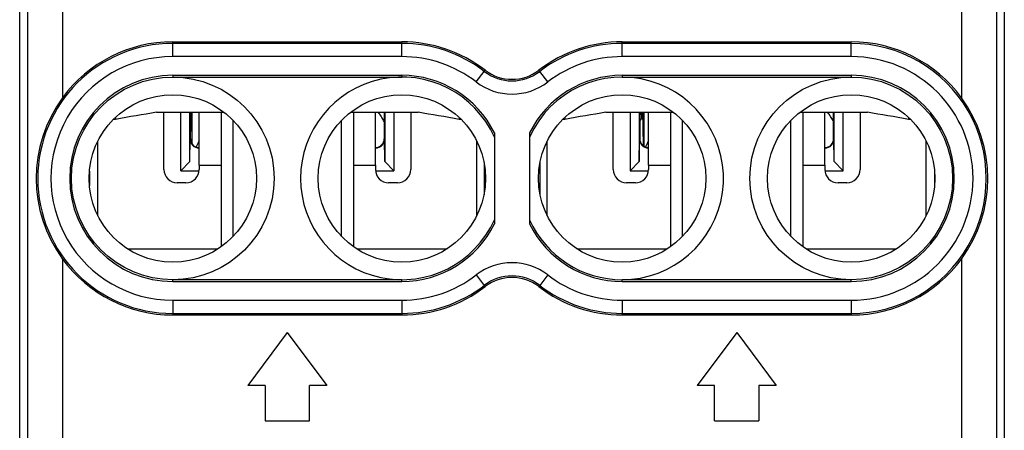
# Model space of a CAD drawing. Extents: x 0 to 420, y 0 to 297.
# Drawn here: x 279 to 302, y 133 to 142 of the extents above; entities that cross this region are included whole.
import ezdxf

# ---------------------------------------------------------------- set-up
doc = ezdxf.new("R2010")
doc.units = 0
doc.layers.get('0').update_dxf_attribs({"linetype": 'CONTINUOUS'})

msp = doc.modelspace()

# ---------------------------------------------------------------- linework, layer by layer
at = {"color": 7}
for p, q in [((279.422333, 122.319122), (279.422333, 157.704254)), ((301.772308, 157.704254), (301.772308, 122.319122)), ((279.596924, 156.726776), (279.596924, 131.589401)), ((301.597717, 156.726776), (301.597717, 131.589401)), ((280.396881, 148.579239), (280.396881, 140.644119)), ((300.79776, 148.579239), (300.79776, 140.644119)), ((279.422333, 133.961685), (279.422333, 146.061691)), ((282.897308, 141.876678), (282.897308, 141.911682)), ((282.897308, 141.911682), (288.097321, 141.911682)), ((288.097321, 141.876678), (282.897308, 141.876678)), ((282.897308, 141.576721), (282.897308, 141.876678)), ((288.097321, 141.876678), (288.097321, 141.911682)), ((288.097321, 141.576721), (288.097321, 141.876678)), ((293.097321, 141.876678), (293.097321, 141.911682)), ((293.097321, 141.911682), (298.297333, 141.911682)), ((298.297333, 141.876678), (293.097321, 141.876678)), ((293.097321, 141.576721), (293.097321, 141.876678)), ((298.297333, 141.876678), (298.297333, 141.911682)), ((298.297333, 141.576721), (298.297333, 141.876678)), ((288.097321, 141.576721), (282.897308, 141.576721)), ((298.297333, 141.576721), (293.097321, 141.576721)), ((289.966217, 141.240967), (289.987549, 141.268707)), ((291.228424, 141.240967), (291.207092, 141.268707)), ((282.897308, 141.151825), (282.897308, 141.111679)), ((282.897308, 141.151825), (288.097321, 141.151825)), ((282.897308, 141.111679), (288.097321, 141.111679)), ((288.097321, 141.151825), (288.097321, 141.111679)), ((289.783325, 141.003235), (289.966217, 141.240967)), ((291.411316, 141.003235), (291.228424, 141.240967)), ((293.097321, 141.151825), (293.097321, 141.111679)), ((293.097321, 141.151825), (298.297333, 141.151825)), ((293.097321, 141.111679), (298.297333, 141.111679)), ((298.297333, 141.151825), (298.297333, 141.111679)), ((281.597321, 140.15007), (281.538544, 140.139725)), ((281.597321, 140.15007), (281.538544, 140.139725)), ((281.597321, 140.197327), (281.597321, 140.15007)), ((282.528839, 140.311691), (284.063507, 140.311691)), ((282.697327, 139.011688), (282.697327, 140.311676)), ((283.079865, 138.985275), (283.079865, 140.311676)), ((283.283417, 139.19606), (283.283417, 140.311676)), ((283.297333, 139.711655), (283.297333, 140.311722)), ((283.313873, 140.311676), (283.32196, 140.148361)), ((283.32196, 140.148361), (283.332001, 139.598221)), ((283.336823, 139.592346), (283.336823, 140.311676)), ((283.497314, 139.111679), (283.497314, 140.311874)), ((283.997314, 140.311676), (283.997314, 137.262482)), ((286.931122, 140.311691), (288.46579, 140.311691)), ((286.997314, 140.311676), (286.997314, 137.262497)), ((287.497314, 139.111679), (287.497314, 140.311874)), ((287.697327, 140.311722), (287.697327, 139.711655)), ((287.711212, 140.311691), (287.711212, 139.19606)), ((287.914764, 140.311691), (287.914764, 138.985275)), ((288.297333, 140.311676), (288.297333, 139.011688)), ((289.397308, 140.197327), (289.397308, 140.15007)), ((289.456116, 140.139725), (289.397308, 140.15007)), ((291.797333, 140.15007), (291.738525, 140.139725)), ((291.797333, 140.15007), (291.738525, 140.139725)), ((291.797333, 140.197327), (291.797333, 140.15007)), ((292.728851, 140.311691), (294.263519, 140.311691)), ((292.897308, 139.011688), (292.897308, 140.311676)), ((293.279877, 140.311676), (293.279877, 138.985275)), ((293.483429, 140.311676), (293.483429, 139.19606)), ((293.497314, 140.311722), (293.497314, 139.711655)), ((293.543793, 140.185532), (293.537598, 140.311691)), ((293.576599, 139.974594), (293.569855, 140.310791)), ((293.586334, 140.311676), (293.586334, 139.545288)), ((293.697327, 139.111679), (293.697327, 140.311874)), ((294.197327, 140.311676), (294.197327, 137.262482)), ((297.131134, 140.311691), (298.665802, 140.311691)), ((297.197327, 140.311676), (297.197327, 137.262497)), ((297.697327, 139.111679), (297.697327, 140.311874)), ((297.897308, 139.711655), (297.897308, 140.311722)), ((297.911224, 139.19606), (297.911224, 140.311691)), ((298.114777, 138.985275), (298.114777, 140.311691)), ((298.497314, 140.311676), (298.497314, 139.011688)), ((299.597321, 140.197327), (299.597321, 140.15007)), ((299.656097, 140.139725), (299.597321, 140.15007)), ((284.267822, 137.495728), (284.267822, 140.12764)), ((286.726807, 137.495728), (286.726807, 140.127625)), ((293.584381, 139.546585), (293.576599, 139.974594)), ((294.467834, 137.495728), (294.467834, 140.12764)), ((296.926819, 137.495728), (296.926819, 140.127625)), ((283.283417, 139.19606), (283.292023, 139.70636)), ((283.297333, 139.711655), (283.292023, 139.70636)), ((287.697327, 139.711655), (287.702606, 139.70636)), ((287.711212, 139.19606), (287.702606, 139.70636)), ((290.197327, 139.844299), (290.197327, 137.779068)), ((290.997314, 139.844299), (290.997314, 137.779068)), ((293.483429, 139.19606), (293.492035, 139.70636)), ((293.497314, 139.711655), (293.492035, 139.70636)), ((297.897308, 139.711655), (297.902618, 139.70636)), ((297.911224, 139.19606), (297.902618, 139.70636)), ((281.197327, 137.963165), (281.197327, 139.660187)), ((283.497284, 139.511688), (283.488556, 139.50296)), ((287.497345, 139.511688), (287.506073, 139.50296)), ((289.797333, 137.963135), (289.797333, 139.660233)), ((291.397308, 137.963165), (291.397308, 139.660187)), ((293.697296, 139.511688), (293.688568, 139.50296)), ((297.697357, 139.511688), (297.706085, 139.50296)), ((299.997314, 137.963135), (299.997314, 139.660233)), ((283.283417, 139.19606), (283.079865, 138.985275)), ((283.497314, 139.111679), (283.997314, 139.111679)), ((283.497314, 139.111679), (283.497314, 139.011688)), ((286.997314, 139.111679), (287.497314, 139.111679)), ((287.497314, 139.111679), (287.497314, 139.011688)), ((287.711212, 139.19606), (287.914764, 138.985275)), ((289.962402, 139.174286), (289.962402, 138.449081)), ((291.232239, 139.174179), (291.232239, 138.449188)), ((293.483429, 139.19606), (293.279877, 138.985275)), ((293.697327, 139.111679), (294.197327, 139.111679)), ((293.697327, 139.111679), (293.697327, 139.011688)), ((297.197327, 139.111679), (297.697327, 139.111679)), ((297.697327, 139.111679), (297.697327, 139.011688)), ((297.911224, 139.19606), (298.114777, 138.985275)), ((281.004303, 138.974304), (281.004303, 138.649063)), ((283.079865, 138.985275), (283.496155, 138.985275)), ((287.498474, 138.985275), (287.914764, 138.985275)), ((289.997314, 138.818207), (289.997314, 138.805161)), ((293.279877, 138.985275), (293.696167, 138.985275)), ((297.698486, 138.985275), (298.114777, 138.985275)), ((300.190338, 138.974518), (300.190338, 138.648849)), ((300.197327, 138.805511), (300.197327, 138.817856)), ((283.197327, 138.711685), (282.997314, 138.711685)), ((287.997314, 138.711685), (287.797333, 138.711685)), ((293.397308, 138.711685), (293.197327, 138.711685)), ((298.197327, 138.711685), (297.997314, 138.711685)), ((281.87262, 137.211685), (283.922028, 137.211685)), ((281.87616, 137.209427), (283.918488, 137.209427)), ((287.072632, 137.211685), (289.122009, 137.211685)), ((287.076141, 137.209427), (289.1185, 137.209427)), ((292.072632, 137.211685), (294.122009, 137.211685)), ((292.076141, 137.209427), (294.1185, 137.209427)), ((297.272644, 137.211685), (299.322021, 137.211685)), ((297.276154, 137.209427), (299.318481, 137.209427)), ((280.396881, 136.979248), (280.396881, 131.889389)), ((300.79776, 136.979248), (300.79776, 131.889389)), ((289.783325, 136.620148), (289.966217, 136.382401)), ((291.411316, 136.620148), (291.228424, 136.382401)), ((288.097321, 136.511688), (282.897308, 136.511688)), ((282.897308, 136.471542), (282.897308, 136.511688)), ((282.897308, 136.471542), (288.097321, 136.471542)), ((288.097321, 136.471542), (288.097321, 136.511688)), ((289.966217, 136.382401), (289.987549, 136.35466)), ((291.228424, 136.382401), (291.207092, 136.35466)), ((298.297333, 136.511688), (293.097321, 136.511688)), ((293.097321, 136.471542), (293.097321, 136.511688)), ((293.097321, 136.471542), (298.297333, 136.471542)), ((298.297333, 136.471542), (298.297333, 136.511688)), ((282.897308, 136.046646), (288.097321, 136.046646)), ((282.897308, 136.046646), (282.897308, 135.746689)), ((288.097321, 136.046646), (288.097321, 135.746689)), ((293.097321, 136.046646), (298.297333, 136.046646)), ((293.097321, 136.046646), (293.097321, 135.746689)), ((298.297333, 136.046646), (298.297333, 135.746689)), ((282.897308, 135.746689), (288.097321, 135.746689)), ((282.897308, 135.746689), (282.897308, 135.711685)), ((282.897308, 135.711685), (288.097321, 135.711685)), ((288.097321, 135.746689), (288.097321, 135.711685)), ((293.097321, 135.746689), (293.097321, 135.711685)), ((293.097321, 135.746689), (298.297333, 135.746689)), ((293.097321, 135.711685), (298.297333, 135.711685)), ((298.297333, 135.746689), (298.297333, 135.711685)), ((285.497314, 135.311691), (284.597321, 134.111679)), ((285.497314, 135.311691), (286.397308, 134.111679)), ((295.697327, 135.311691), (294.797333, 134.111679)), ((295.697327, 135.311691), (296.597321, 134.111679)), ((284.997314, 134.111679), (284.597321, 134.111679)), ((284.997314, 134.111679), (284.997314, 133.311691)), ((285.997314, 133.311691), (285.997314, 134.111679)), ((286.397308, 134.111679), (285.997314, 134.111679)), ((295.197327, 134.111679), (294.797333, 134.111679)), ((295.197327, 133.311691), (295.197327, 134.111679)), ((296.597321, 134.111679), (296.197327, 134.111679)), ((296.197327, 134.111679), (296.197327, 133.311691)), ((279.422333, 124.161682), (279.422333, 133.961685)), ((284.997314, 133.311691), (285.997314, 133.311691)), ((295.197327, 133.311691), (296.197327, 133.311691))]:
    msp.add_line(p, q, dxfattribs=at)
for points in [[(283.321991, 140.148361), (283.319183, 140.143509), (283.316376, 140.138657), (283.31369, 140.133774), (283.310883, 140.128891), (283.308197, 140.124039), (283.305389, 140.119125), (283.302704, 140.114243), (283.300018, 140.10936), (283.297333, 140.104446)], [(287.697357, 140.104416), (287.684235, 140.128006), (287.670868, 140.151443), (287.657257, 140.174759), (287.643402, 140.197891), (287.629242, 140.220901), (287.614899, 140.243729), (287.60025, 140.266434), (287.585358, 140.288956), (287.570221, 140.311325)], [(293.543793, 140.185532), (293.538483, 140.17659), (293.533173, 140.167648), (293.527924, 140.158676), (293.522797, 140.149704), (293.517548, 140.140701), (293.512482, 140.131668), (293.507416, 140.122604), (293.50235, 140.113541), (293.497284, 140.104446)], [(297.897491, 140.104141), (297.884369, 140.127762), (297.871002, 140.15123), (297.857391, 140.174576), (297.843475, 140.197739), (297.829315, 140.220779), (297.814911, 140.243668), (297.800262, 140.266403), (297.78537, 140.288956), (297.770233, 140.311356)], [(283.497284, 139.670242), (283.488922, 139.654282), (283.480682, 139.63829), (283.472565, 139.622208), (283.464569, 139.606064), (283.456696, 139.58989), (283.448944, 139.573624), (283.441376, 139.557297), (283.433929, 139.540909), (283.426605, 139.52446)], [(293.697357, 139.670242), (293.688934, 139.654312), (293.680695, 139.63829), (293.672577, 139.622238), (293.664581, 139.606094), (293.656708, 139.58989), (293.649017, 139.573654), (293.641449, 139.557327), (293.634003, 139.540939), (293.626678, 139.524521)]]:
    msp.add_lwpolyline(points, dxfattribs=at)
for centre, radius in [((282.897308, 138.811691), 2.3), ((298.297333, 138.811691), 2.3), ((282.897308, 138.811691), 1.9), ((288.097321, 138.811691), 1.9), ((293.097321, 138.811691), 1.9), ((298.297333, 138.811691), 1.9)]:
    msp.add_circle(centre, radius, dxfattribs=at)
for centre, radius, start, end in [((282.897308, 138.811691), 3.064998, 90.000003, 269.999997), ((282.897308, 138.811691), 3.1, 90.000003, 143.764185), ((288.097321, 138.811691), 3.1, 52.428129, 90.000003), ((288.097321, 138.811691), 3.064998, 52.428129, 90.000003), ((293.097321, 138.811691), 3.1, 90.000003, 127.571869), ((293.097321, 138.811691), 3.064998, 90.000003, 127.571869), ((298.297333, 138.811691), 3.1, 36.23581, 90.000003), ((298.297333, 138.811691), 3.064998, 269.999997, 90.000003), ((282.897308, 138.811691), 2.765044, 90.000003, 270.000004), ((288.097321, 138.811691), 2.765044, 52.428143, 90.000003), ((293.097321, 138.811691), 2.765044, 90.000009, 127.571869), ((298.297333, 138.811691), 2.765044, 270.000004, 90.000003), ((290.597321, 142.061295), 1, 232.428131, 307.571871), ((282.897339, 138.811691), 2.340145, 90.000057, 269.999943), ((288.097321, 138.811691), 2.3, 24.070606, 335.92938), ((288.097321, 138.811676), 2.340152, 26.184346, 89.999921), ((290.597321, 142.061295), 1.035002, 232.428131, 307.571871), ((293.097321, 138.811676), 2.340152, 90.000091, 153.815669), ((293.097321, 138.811691), 2.3, 269.999997, 155.92938), ((298.297302, 138.811691), 2.340149, 270.000079, 89.999818), ((290.597321, 142.061295), 1.334956, 232.428131, 307.571871), ((282.871033, 138.811691), 3.077902, 143.475186, 216.524814), ((298.323578, 138.811691), 3.077902, 323.475181, 36.524809), ((287.732391, 107.571434), 33.151223, 99.030742, 100.664817), ((283.262238, 107.571434), 33.151223, 79.335181, 80.969256), ((283.262238, 107.571434), 33.151223, 79.335181, 80.969256), ((297.932404, 107.571434), 33.151223, 99.030742, 100.664817), ((293.312134, 140.295792), 0.257273, 334.547228, 3.531157), ((293.46225, 107.571434), 33.151223, 79.335181, 80.969256), ((293.46225, 107.571434), 33.151223, 79.335181, 80.969256), ((283.489868, 139.700348), 0.197621, 178.26052, 269.62336), ((283.497284, 139.711639), 0.199955, 179.996057, 270.003945), ((287.497375, 139.711639), 0.199955, 269.99605, 0.003949), ((287.504791, 139.700348), 0.197621, 270.376641, 1.739479), ((293.68985, 139.700348), 0.197621, 178.26052, 269.62336), ((293.697266, 139.711639), 0.199955, 179.996057, 270.003945), ((297.697357, 139.711639), 0.199955, 269.99605, 0.003949), ((297.704773, 139.700348), 0.197621, 270.376641, 1.739479), ((282.997314, 139.011688), 0.3, 180.000005, 269.999997), ((283.197327, 139.011688), 0.3, 269.999997, 360), ((287.797333, 139.011688), 0.3, 179.999995, 269.999997), ((287.997314, 139.011688), 0.3, 269.999997, 360), ((293.197327, 139.011688), 0.3, 180.000005, 269.999997), ((293.397308, 139.011688), 0.3, 269.999997, 0), ((297.997314, 139.011688), 0.3, 180.000005, 269.999997), ((298.197327, 139.011688), 0.3, 269.999997, 360), ((288.097321, 138.811691), 2.340152, 270.000093, 333.815664), ((293.097321, 138.811691), 2.340152, 206.184345, 269.999922), ((293.097321, 138.811691), 2.3, 204.07062, 269.999997), ((282.897308, 138.811691), 3.1, 216.235815, 269.999997), ((290.597321, 135.562073), 1.334956, 52.428129, 127.571869), ((298.297333, 138.811691), 3.1, 269.999997, 323.76419), ((288.097321, 138.811691), 2.765044, 270.000011, 307.571871), ((290.597321, 135.562073), 1.035002, 52.428129, 127.571869), ((290.597321, 135.562073), 1, 52.428129, 127.571869), ((293.097321, 138.811691), 2.765044, 232.428145, 269.999997), ((288.097321, 138.811691), 3.064998, 269.999997, 307.571871), ((288.097321, 138.811691), 3.1, 269.999997, 307.571871), ((293.097321, 138.811691), 3.1, 232.428131, 269.999997), ((293.097321, 138.811691), 3.064998, 232.428131, 269.999997)]:
    msp.add_arc(centre, radius, start, end, dxfattribs=at)

doc.saveas('drawing.dxf')
